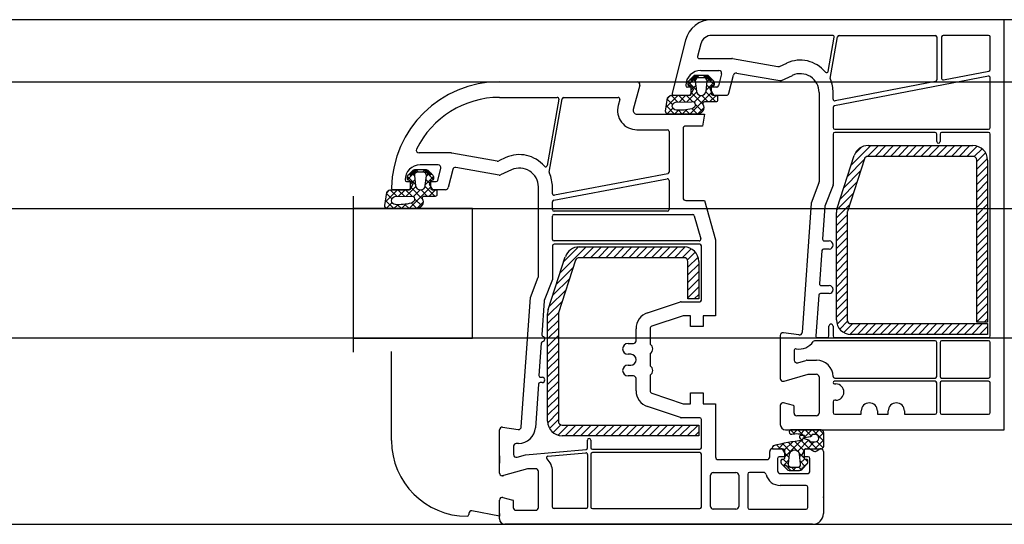
# Model space of a CAD drawing. Units: inches. Extents: x 107564 to 182856, y 27912 to 58566.
# Drawn here: x 142134 to 142316, y 57038 to 57132 of the extents above; entities that cross this region are included whole.
import ezdxf
from ezdxf.lldxf.tags import DXFTag

# ---------------------------------------------------------------- set-up
doc = ezdxf.new("R2010")
doc.units = ezdxf.units.IN
doc.header["$MEASUREMENT"] = 0
doc.layers.add('okno', color=193, linetype='Continuous', lineweight=25)
tags = doc.linetypes.add('STRICHPUNKT', pattern=[1, 0.5, -0.25, 0, -0.25]).pattern_tags.tags
tags[10:11] = [DXFTag(74, 4), DXFTag(75, 0), DXFTag(340, '0'), DXFTag(46, 1.0), DXFTag(50, 0.0), DXFTag(44, 0.0), DXFTag(45, 0.0)]
tags[8:9] = [DXFTag(74, 4), DXFTag(75, 0), DXFTag(340, '0'), DXFTag(46, 1.0), DXFTag(50, 0.0), DXFTag(44, 0.0), DXFTag(45, 0.0)]
tags[6:7] = [DXFTag(74, 4), DXFTag(75, 0), DXFTag(340, '0'), DXFTag(46, 1.0), DXFTag(50, 0.0), DXFTag(44, 0.0), DXFTag(45, 0.0)]
tags[4:5] = [DXFTag(74, 4), DXFTag(75, 0), DXFTag(340, '0'), DXFTag(46, 1.0), DXFTag(50, 0.0), DXFTag(44, 0.0), DXFTag(45, 0.0)]

msp = doc.modelspace()

# ---------------------------------------------------------------- hatches: boundary and pattern name
at = {"layer": 'okno'}
h = msp.add_hatch(dxfattribs=at)
h.set_pattern_fill('ANSI37', color=256, style=0)
h.set_pattern_definition([(225, (127228.7956, 75568.4467), (-0.70710678, 0.70710678), []), (135, (127228.7956, 75568.4467), (0.70710678, 0.70710678), [])])
h.paths.add_polyline_path([(142255.89, 57114.37), (142253.66, 57114.37, -0.454211), (142253.16, 57114.94), (142253.5, 57117.36, -0.324332), (142254.48, 57117.87), (142256.06, 57117.87), (142257.58, 57117.87, 0.310928), (142257.89, 57118.2), (142257.89, 57119.32, 0.414214), (142257.59, 57119.62), (142257.54, 57119.62, -0.414214), (142257.34, 57119.82), (142257.34, 57120.33, -0.204536), (142257.43, 57120.55), (142257.7, 57120.8), (142257.98, 57120.52), (142259.13, 57121.62), (142260.36, 57121.62), (142261.5, 57120.52), (142261.78, 57120.8), (142262.05, 57120.55, -0.204536), (142262.14, 57120.33), (142262.14, 57119.82, -0.414214), (142261.94, 57119.62), (142261.89, 57119.62, 0.414214), (142261.59, 57119.32), (142261.59, 57118.2, 0.346038), (142261.89, 57117.87), (142261.97, 57117.87), (142262.5, 57117.87), (142262.71, 57117.87, -0.310417), (142262.79, 57117.8), (142262.79, 57116.92, -0.414214), (142262.49, 57116.62), (142260.38, 57116.62, 0.413766), (142260.05, 57116.24, -0.612333), (142258.88, 57114.37)])
h.paths.add_polyline_path([(142258.02, 57115.37, 0.394718), (142258.65, 57116.19, 0.502606), (142257.98, 57116.68), (142254.97, 57116.6, 0.863413), (142255.1, 57115.11, 0.078161)])
h.paths.add_polyline_path([(142259.74, 57117.82, 0.382447), (142260.64, 57118.62), (142260.84, 57120.45, 0.44671), (142260.24, 57121.12), (142259.74, 57121.12), (142259.24, 57121.12, 0.44671), (142258.64, 57120.45), (142258.85, 57118.62, 0.382447)])
h = msp.add_hatch(dxfattribs=at)
h.set_pattern_fill('ANSI37', color=256, style=0)
h.set_pattern_definition([(225, (126846.226189, 73869.6454318), (-0.00224506403027, 0.00224506403027), []), (135, (126846.226189, 73869.6454318), (0.00224506403027, 0.00224506403027), [])])
edge = h.paths.add_edge_path()
edge.add_arc((142258.79, 57121.02), 0.6, 130.6013, 180, ccw=False)
h.paths.add_polyline_path([(142258.33, 57121.41), (142257.7, 57120.8), (142257.98, 57120.52), (142259.13, 57121.62), (142258.79, 57121.62)])
edge = h.paths.add_edge_path()
edge.add_arc((142260.7, 57121.02), 0.6, 0, 49.3987, ccw=False)
h.paths.add_polyline_path([(142260.7, 57121.62), (142260.36, 57121.62), (142261.5, 57120.52), (142261.78, 57120.8), (142261.15, 57121.41)])
h = msp.add_hatch(dxfattribs=at)
h.set_pattern_fill('ANSI37', color=256, style=0)
h.set_pattern_definition([(225, (127176.7956, 75550.9467), (-0.70710678, 0.70710678), []), (135, (127176.7956, 75550.9467), (0.70710678, 0.70710678), [])])
h.paths.add_polyline_path([(142203.89, 57096.87), (142201.66, 57096.87, -0.454211), (142201.16, 57097.44), (142201.5, 57099.86, -0.324332), (142202.48, 57100.37), (142204.06, 57100.37), (142205.58, 57100.37, 0.310928), (142205.89, 57100.7), (142205.89, 57101.82, 0.414214), (142205.59, 57102.12), (142205.54, 57102.12, -0.414214), (142205.34, 57102.32), (142205.34, 57102.83, -0.204536), (142205.43, 57103.05), (142205.7, 57103.3), (142205.98, 57103.02), (142207.13, 57104.12), (142208.36, 57104.12), (142209.5, 57103.02), (142209.78, 57103.3), (142210.05, 57103.05, -0.204536), (142210.14, 57102.83), (142210.14, 57102.32, -0.414214), (142209.94, 57102.12), (142209.89, 57102.12, 0.414214), (142209.59, 57101.82), (142209.59, 57100.7, 0.346038), (142209.89, 57100.37), (142209.97, 57100.37), (142210.5, 57100.37), (142210.71, 57100.37, -0.310417), (142210.79, 57100.3), (142210.79, 57099.42, -0.414214), (142210.49, 57099.12), (142208.38, 57099.12, 0.413766), (142208.05, 57098.74, -0.612333), (142206.88, 57096.87)])
h.paths.add_polyline_path([(142206.02, 57097.87, 0.394718), (142206.65, 57098.69, 0.502606), (142205.98, 57099.18), (142202.97, 57099.1, 0.863413), (142203.1, 57097.61, 0.078161)])
h.paths.add_polyline_path([(142207.74, 57100.32, 0.382447), (142208.64, 57101.12), (142208.84, 57102.95, 0.44671), (142208.24, 57103.62), (142207.74, 57103.62), (142207.24, 57103.62, 0.44671), (142206.64, 57102.95), (142206.85, 57101.12, 0.382447)])
h = msp.add_hatch(dxfattribs=at)
h.set_pattern_fill('ANSI37', color=256, style=0)
h.set_pattern_definition([(225, (126794.226189, 73852.1454318), (-0.00224506403027, 0.00224506403027), []), (135, (126794.226189, 73852.1454318), (0.00224506403027, 0.00224506403027), [])])
edge = h.paths.add_edge_path()
edge.add_arc((142206.79, 57103.52), 0.6, 130.6013, 180, ccw=False)
h.paths.add_polyline_path([(142206.33, 57103.91), (142205.7, 57103.3), (142205.98, 57103.02), (142207.13, 57104.12), (142206.79, 57104.12)])
edge = h.paths.add_edge_path()
edge.add_arc((142208.7, 57103.52), 0.6, 0, 49.3987, ccw=False)
h.paths.add_polyline_path([(142208.7, 57104.12), (142208.36, 57104.12), (142209.5, 57103.02), (142209.78, 57103.3), (142209.15, 57103.91)])
h = msp.add_hatch(dxfattribs=at)
h.set_pattern_fill('ANSI37', color=256, style=0)
h.set_pattern_definition([(225, (126839.8584, 73844.7314), (-0.67351921, 0.67351921), []), (135, (126839.8584, 73844.7314), (0.67351921, 0.67351921), [])])
h.paths.add_polyline_path([(142278.53, 57053.87, 0.267513), (142278.29, 57054.17, -0.778357), (142278.1, 57054.85), (142278.87, 57054.85, 0.163368), (142276.53, 57055.07, -1.238401), (142276.54, 57055.87), (142281.95, 57055.87, -0.380227), (142282.45, 57055.35), (142282.45, 57052.87, -0.414005), (142281.95, 57052.37), (142280.02, 57052.37), (142279.12, 57052.37, 0.414214), (142278.87, 57052.12), (142278.87, 57050.67, 0.414214), (142279.17, 57050.37), (142279.32, 57050.37, -0.414214), (142279.52, 57050.17), (142279.52, 57049.84, -0.179033), (142279.44, 57049.65), (142278.38, 57048.53, -0.192111), (142277.97, 57048.37), (142277.02, 57048.37), (142276.34, 57048.37), (142275.34, 57049.38), (142275.1, 57049.11), (142274.59, 57049.65, -0.179033), (142274.52, 57049.84), (142274.52, 57050.17, -0.414214), (142274.72, 57050.37), (142274.87, 57050.37, 0.414214), (142275.17, 57050.67), (142275.17, 57052.12, 0.416925), (142274.91, 57052.37), (142273.23, 57052.37, -0.870952), (142273.06, 57052.89, -0.052652)])
h.paths.add_polyline_path([(142279.6, 57054.03, -0.555828), (142279.81, 57053.65), (142280.88, 57053.63, 0.802657), (142281.03, 57055.03, 0.18131), (142280.82, 57055.04), (142280.35, 57055.04, 0.263891), (142280.26, 57054.91, -0.168605), (142280.02, 57054.55), (142278.56, 57054.35)])
h.paths.add_polyline_path([(142277.02, 57052.17, 0.382447), (142276.12, 57051.37), (142275.92, 57049.53, 0.44671), (142276.52, 57048.87), (142277.02, 57048.87), (142277.52, 57048.87, 0.44671), (142278.11, 57049.53), (142277.91, 57051.37, 0.382447)])
at = {"layer": 'okno', "extrusion": (0, 0, -1)}
h = msp.add_hatch(color=256, dxfattribs=at)
h.paths.add_polyline_path([(-142278.43, 57048.58, 0.218944), (-142277.97, 57048.37), (-142277.63, 57048.37), (-142278.62, 57049.42), (-142278.94, 57049.11)])
h.paths.add_polyline_path([(-142276.06, 57048.37, 0.218944), (-142275.6, 57048.58), (-142275.1, 57049.11), (-142275.34, 57049.38), (-142276.34, 57048.37)])

# ---------------------------------------------------------------- linework, layer by layer
at = {"layer": 'okno'}
for p, q in [((142762.36, 57131.87), (140860.05, 57131.87)), ((142283.66, 57121), (142285.02, 57128.72)), ((142285.31, 57128.97), (142303.09, 57128.97)), ((142303.39, 57128.67), (142303.39, 57120.71)), ((142304.29, 57128.67), (142304.29, 57121)), ((142312.99, 57128.97), (142304.59, 57128.97)), ((142313.29, 57122.62), (142313.29, 57128.67)), ((142304.65, 57120.71), (142313.05, 57122.32)), ((140899.36, 57120.37), (142762.36, 57120.37)), ((142303.15, 57120.42), (142284.55, 57116.84)), ((142284.19, 57117.13), (142284.19, 57118.37)), ((142256.5, 57114.37), (142253.66, 57114.37)), ((142291.14, 57108.55), (142287.51, 57104.92)), ((142289.44, 57108.27), (142288.24, 57107.06)), ((142292.56, 57108.55), (142290.55, 57106.55)), ((142290.65, 57108.55), (142310.09, 57108.55)), ((142293.97, 57108.55), (142291.97, 57106.55)), ((142295.39, 57108.55), (142293.39, 57106.55)), ((142296.8, 57108.55), (142294.8, 57106.55)), ((142298.22, 57108.55), (142296.22, 57106.55)), ((142299.63, 57108.55), (142297.63, 57106.55)), ((142301.04, 57108.55), (142299.04, 57106.55)), ((142302.46, 57108.55), (142300.46, 57106.55)), ((142303.87, 57108.55), (142301.87, 57106.55)), ((142305.29, 57108.55), (142303.29, 57106.55)), ((142306.7, 57108.55), (142304.7, 57106.55)), ((142308.11, 57108.55), (142306.11, 57106.55)), ((142309.53, 57108.55), (142307.53, 57106.55)), ((142310.84, 57108.45), (142308.94, 57106.55)), ((142311.77, 57107.97), (142310.32, 57106.52)), ((142284.93, 57096.97), (142288.08, 57106.69)), ((142289.99, 57106.07), (142286.83, 57096.35)), ((142289.94, 57105.94), (142286.83, 57102.82)), ((142310.09, 57106.55), (142290.65, 57106.55)), ((142312.43, 57107.21), (142310.79, 57105.58)), ((142312.78, 57106.15), (142310.79, 57104.16)), ((142310.79, 57075.84), (142310.79, 57105.85)), ((142312.79, 57104.75), (142310.79, 57102.75)), ((142312.79, 57105.85), (142312.79, 57075.84)), ((142289.26, 57103.84), (142286.15, 57100.73)), ((142312.79, 57103.33), (142310.79, 57101.33)), ((142288.58, 57101.75), (142285.47, 57098.64)), ((142312.79, 57101.92), (142310.79, 57099.92)), ((142312.79, 57100.5), (142310.79, 57098.5)), ((142287.9, 57099.66), (142284.83, 57096.58)), ((142312.79, 57099.09), (142310.79, 57097.09)), ((140926.47, 57096.87), (142762.36, 57096.87)), ((142217.39, 57096.87), (142195.3, 57096.87)), ((142204.5, 57096.87), (142201.66, 57096.87)), ((142217.39, 57072.87), (142217.39, 57096.87)), ((142287.22, 57097.56), (142284.79, 57095.13)), ((142312.79, 57097.68), (142310.79, 57095.68)), ((142284.79, 57076.25), (142284.79, 57096.13)), ((142286.79, 57095.72), (142284.79, 57093.72)), ((142286.79, 57096.13), (142286.79, 57076.25)), ((142312.79, 57096.26), (142310.79, 57094.26)), ((142286.79, 57094.3), (142284.79, 57092.3)), ((142312.79, 57094.85), (142310.79, 57092.85)), ((142312.79, 57093.43), (142310.79, 57091.43)), ((142286.79, 57092.89), (142284.79, 57090.89)), ((142286.79, 57091.48), (142284.79, 57089.48)), ((142312.79, 57092.02), (142310.79, 57090.02)), ((142238.42, 57089.77), (142233.64, 57084.99)), ((142237, 57089.77), (142234.32, 57087.08)), ((142237.15, 57089.77), (142256.59, 57089.77)), ((142239.83, 57089.77), (142237.83, 57087.77)), ((142241.25, 57089.77), (142239.25, 57087.77)), ((142242.66, 57089.77), (142240.66, 57087.77)), ((142244.08, 57089.77), (142242.08, 57087.77)), ((142245.49, 57089.77), (142243.49, 57087.77)), ((142246.9, 57089.77), (142244.9, 57087.77)), ((142248.32, 57089.77), (142246.32, 57087.77)), ((142249.73, 57089.77), (142247.73, 57087.77)), ((142251.15, 57089.77), (142249.15, 57087.77)), ((142252.56, 57089.77), (142250.56, 57087.77)), ((142253.98, 57089.77), (142251.98, 57087.77)), ((142255.39, 57089.77), (142253.39, 57087.77)), ((142256.8, 57089.76), (142254.8, 57087.77)), ((142286.79, 57090.06), (142284.79, 57088.06)), ((142312.79, 57090.61), (142310.79, 57088.61)), ((142231.43, 57078.18), (142234.58, 57087.9)), ((142256.59, 57087.77), (142237.15, 57087.77)), ((142257.89, 57089.44), (142256.22, 57087.77)), ((142258.66, 57088.8), (142257.23, 57087.37)), ((142259.17, 57087.89), (142257.29, 57086.02)), ((142286.79, 57088.65), (142284.79, 57086.65)), ((142312.79, 57089.19), (142310.79, 57087.19)), ((142312.79, 57087.78), (142310.79, 57085.78)), ((142236.07, 57086.01), (142232.96, 57082.89)), ((142236.49, 57087.29), (142233.33, 57077.56)), ((142257.29, 57080.12), (142257.29, 57087.07)), ((142259.29, 57086.6), (142257.29, 57084.6)), ((142259.29, 57087.07), (142259.29, 57080.12)), ((142286.79, 57087.23), (142284.79, 57085.23)), ((142312.79, 57086.36), (142310.79, 57084.36)), ((142259.29, 57085.19), (142257.29, 57083.19)), ((142286.79, 57085.82), (142284.79, 57083.82)), ((142286.79, 57084.4), (142284.79, 57082.4)), ((142312.79, 57084.95), (142310.79, 57082.95)), ((142235.39, 57083.91), (142232.28, 57080.8)), ((142259.29, 57083.77), (142257.29, 57081.77)), ((142259.29, 57082.36), (142257.29, 57080.36)), ((142286.79, 57082.99), (142284.79, 57080.99)), ((142312.79, 57083.53), (142310.79, 57081.53)), ((142234.71, 57081.82), (142231.59, 57078.7)), ((142259.29, 57080.95), (142258.47, 57080.12)), ((142286.79, 57081.58), (142284.79, 57079.58)), ((142312.79, 57082.12), (142310.79, 57080.12)), ((142312.79, 57080.71), (142310.79, 57078.71)), ((142234.03, 57079.72), (142231.29, 57076.99)), ((142259.29, 57080.12), (142257.29, 57080.12)), ((142286.79, 57080.16), (142284.79, 57078.16)), ((142286.79, 57078.75), (142284.79, 57076.75)), ((142312.79, 57079.29), (142310.79, 57077.29)), ((142233.35, 57077.63), (142231.29, 57075.57)), ((142231.29, 57057.47), (142231.29, 57077.35)), ((142233.29, 57077.35), (142233.29, 57057.47)), ((142286.79, 57077.33), (142284.91, 57075.45)), ((142312.79, 57077.88), (142310.79, 57075.88)), ((142233.29, 57076.16), (142231.29, 57074.16)), ((142286.85, 57075.98), (142285.41, 57074.54)), ((142287.84, 57075.55), (142286.18, 57073.89)), ((142289.26, 57075.55), (142287.27, 57073.56)), ((142287.49, 57075.55), (142312.79, 57075.55)), ((142290.67, 57075.55), (142288.67, 57073.55)), ((142292.09, 57075.55), (142290.09, 57073.55)), ((142293.5, 57075.55), (142291.5, 57073.55)), ((142294.91, 57075.55), (142292.91, 57073.55)), ((142296.33, 57075.55), (142294.33, 57073.55)), ((142297.74, 57075.55), (142295.74, 57073.55)), ((142299.16, 57075.55), (142297.16, 57073.55)), ((142300.57, 57075.55), (142298.57, 57073.55)), ((142301.98, 57075.55), (142299.98, 57073.55)), ((142303.4, 57075.55), (142301.4, 57073.55)), ((142304.81, 57075.55), (142302.81, 57073.55)), ((142306.23, 57075.55), (142304.23, 57073.55)), ((142307.64, 57075.55), (142305.64, 57073.55)), ((142309.06, 57075.55), (142307.06, 57073.55)), ((142310.47, 57075.55), (142308.47, 57073.55)), ((142311.88, 57075.55), (142309.88, 57073.55)), ((142312.79, 57075.84), (142310.79, 57075.84)), ((142312.79, 57075.05), (142311.3, 57073.55)), ((142312.79, 57076.46), (142312.17, 57075.84)), ((142312.79, 57075.55), (142312.79, 57073.55)), ((142233.29, 57074.74), (142231.29, 57072.74)), ((142233.29, 57073.33), (142231.29, 57071.33)), ((142312.79, 57073.55), (142287.49, 57073.55)), ((142312.79, 57073.63), (142312.71, 57073.55)), ((142762.36, 57072.87), (140926.47, 57072.87)), ((142195.3, 57072.87), (142217.39, 57072.87)), ((142233.29, 57071.92), (142231.29, 57069.92)), ((142202.39, 57053.87), (142202.39, 57070.37)), ((142233.29, 57070.5), (142231.29, 57068.5)), ((142233.29, 57069.09), (142231.29, 57067.09)), ((142233.29, 57067.67), (142231.29, 57065.67)), ((142233.29, 57066.26), (142231.29, 57064.26)), ((142233.29, 57064.85), (142231.29, 57062.85)), ((142303.09, 57064.87), (142284.44, 57064.87)), ((142284.44, 57064.37), (142284.69, 57064.37)), ((142303.39, 57059.07), (142303.39, 57064.57)), ((142303.99, 57064.57), (142303.99, 57059.07)), ((142312.99, 57064.87), (142304.29, 57064.87)), ((142313.29, 57059.07), (142313.29, 57064.57)), ((142233.29, 57063.43), (142231.29, 57061.43)), ((142233.29, 57062.02), (142231.29, 57060.02)), ((142233.29, 57060.6), (142231.29, 57058.6)), ((142284.19, 57061.07), (142284.19, 57059.07)), ((142284.69, 57061.37), (142284.49, 57061.37)), ((142233.29, 57059.19), (142231.31, 57057.2)), ((142284.49, 57058.77), (142289.39, 57058.77)), ((142289.39, 57058.77), (142289.39, 57059.37)), ((142292.39, 57059.37), (142292.39, 57058.77)), ((142292.39, 57058.77), (142294.39, 57058.77)), ((142294.39, 57058.77), (142294.39, 57059.37)), ((142297.39, 57059.37), (142297.39, 57058.77)), ((142297.39, 57058.77), (142303.09, 57058.77)), ((142304.29, 57058.77), (142312.99, 57058.77)), ((142233.29, 57057.77), (142231.65, 57056.13)), ((142233.75, 57056.81), (142232.3, 57055.37)), ((142235.12, 57056.77), (142233.23, 57054.88)), ((142233.99, 57056.77), (142259.29, 57056.77)), ((142236.53, 57056.77), (142234.53, 57054.77)), ((142237.95, 57056.77), (142235.95, 57054.77)), ((142239.36, 57056.77), (142237.36, 57054.77)), ((142240.77, 57056.77), (142238.77, 57054.77)), ((142242.19, 57056.77), (142240.19, 57054.77)), ((142243.6, 57056.77), (142241.6, 57054.77)), ((142245.02, 57056.77), (142243.02, 57054.77)), ((142246.43, 57056.77), (142244.43, 57054.77)), ((142247.85, 57056.77), (142245.85, 57054.77)), ((142249.26, 57056.77), (142247.26, 57054.77)), ((142250.67, 57056.77), (142248.67, 57054.77)), ((142252.09, 57056.77), (142250.09, 57054.77)), ((142253.5, 57056.77), (142251.5, 57054.77)), ((142254.92, 57056.77), (142252.92, 57054.77)), ((142256.33, 57056.77), (142254.33, 57054.77)), ((142257.75, 57056.77), (142255.75, 57054.77)), ((142259.16, 57056.77), (142257.16, 57054.77)), ((142259.29, 57056.77), (142259.29, 57054.77)), ((142259.29, 57055.49), (142258.57, 57054.77)), ((142259.29, 57054.77), (142233.99, 57054.77)), ((142222.39, 57051.07), (142222.39, 57049.67)), ((142275.1, 57049.11), (142275.34, 57049.38)), ((142275.34, 57049.38), (142276.34, 57048.37)), ((142216.69, 57040.37), (142216.69, 57040.17)), ((142222.39, 57039.87), (142217.29, 57040.86)), ((142222.39, 57040.37), (142222.39, 57039.87)), ((140898.36, 57038.37), (142762.36, 57038.37))]:
    msp.add_line(p, q, dxfattribs=at)
at = {"layer": 'okno', "ltscale": 10}
for p, q in [((142315.89, 57131.87), (142261.71, 57131.87)), ((142315.89, 57055.87), (142315.89, 57131.87)), ((142256.85, 57128.08), (142254.4, 57118.24)), ((142284.09, 57128.97), (142261.71, 57128.97)), ((142283.27, 57122.3), (142284.39, 57128.62)), ((142259.67, 57127.38), (142259.09, 57125.04)), ((142259.38, 57124.67), (142265.45, 57124.67)), ((142265.54, 57124.66), (142273.97, 57123.18)), ((142259.69, 57122.47), (142263.03, 57122.47)), ((142274.27, 57123.21), (142275.58, 57123.82)), ((142263.51, 57121.85), (142262.95, 57119.6)), ((142264.88, 57118.25), (142265.72, 57121.62)), ((142266.29, 57121.99), (142274.31, 57120.58)), ((142274.6, 57120.62), (142276.63, 57121.55)), ((142312.94, 57121.38), (142284.44, 57115.9)), ((142313.29, 57111.87), (142313.29, 57121.09)), ((142222.39, 57120.37), (142247.89, 57120.37)), ((142248.38, 57119.74), (142247.17, 57115.25)), ((142258.09, 57119.37), (142257.19, 57119.37)), ((142257.75, 57117.87), (142258.35, 57118.92)), ((142261.43, 57118.92), (142262.04, 57117.87)), ((142262.66, 57119.37), (142261.69, 57119.37)), ((142222.39, 57117.47), (142233.09, 57117.47)), ((142233.39, 57117.12), (142231.23, 57104.85)), ((142231.61, 57103.59), (142234.02, 57117.22)), ((142234.31, 57117.47), (142244.37, 57117.47)), ((142244.66, 57117.09), (142244.37, 57116)), ((142254.69, 57117.87), (142257.75, 57117.87)), ((142262.04, 57117.87), (142264.4, 57117.87)), ((142281.59, 57118.37), (142281.59, 57101.84)), ((142284.19, 57115.61), (142284.19, 57111.87)), ((142247.85, 57114.37), (142260.39, 57114.37)), ((142260.39, 57114.37), (142260.01, 57112.17)), ((142247.85, 57111.47), (142253.49, 57111.47)), ((142256.39, 57111.67), (142256.39, 57098.87)), ((142260.01, 57112.17), (142256.89, 57112.17)), ((142284.49, 57111.57), (142312.99, 57111.57)), ((142253.79, 57111.17), (142253.79, 57103.62)), ((142284.19, 57110.67), (142284.19, 57101.32)), ((142303.09, 57110.97), (142284.49, 57110.97)), ((142303.39, 57109.27), (142303.39, 57110.67)), ((142303.99, 57110.67), (142303.99, 57109.27)), ((142312.99, 57110.97), (142304.29, 57110.97)), ((142313.29, 57073.27), (142313.29, 57110.67)), ((142303.69, 57108.97), (142303.69, 57108.97)), ((142213.45, 57107.17), (142207.48, 57107.17)), ((142221.97, 57105.68), (142213.54, 57107.16)), ((142223.58, 57106.32), (142222.27, 57105.71)), ((142211.03, 57104.97), (142207.69, 57104.97)), ((142210.95, 57102.1), (142211.51, 57104.35)), ((142213.72, 57104.12), (142212.88, 57100.75)), ((142222.31, 57103.08), (142214.29, 57104.49)), ((142224.63, 57104.05), (142222.6, 57103.12)), ((142232.44, 57098.4), (142253.44, 57102.39)), ((142253.55, 57103.32), (142232.55, 57099.34)), ((142205.19, 57101.87), (142206.09, 57101.87)), ((142206.35, 57101.42), (142205.75, 57100.37)), ((142210.04, 57100.37), (142209.43, 57101.42)), ((142209.69, 57101.87), (142210.66, 57101.87)), ((142229.59, 57084.34), (142229.59, 57100.87)), ((142232.19, 57099.63), (142232.19, 57100.87)), ((142253.79, 57102.09), (142253.79, 57096.67)), ((142281.56, 57101.66), (142280.11, 57097.87)), ((142284.17, 57101.21), (142282.67, 57097.3)), ((142205.75, 57100.37), (142202.69, 57100.37)), ((142212.4, 57100.37), (142210.04, 57100.37)), ((142232.19, 57096.67), (142232.19, 57098.11)), ((142256.89, 57098.37), (142260.39, 57098.37)), ((142260.39, 57098.37), (142262.39, 57091.07)), ((142280.11, 57097.87), (142278.43, 57073.92)), ((142282.67, 57097.3), (142282.24, 57091.19)), ((142232.19, 57091.17), (142232.19, 57095.47)), ((142253.49, 57096.37), (142232.49, 57096.37)), ((142232.49, 57095.77), (142258.18, 57095.77)), ((142258.47, 57095.55), (142259.65, 57091.25)), ((142232.19, 57089.97), (142232.19, 57083.76)), ((142259.36, 57090.87), (142232.49, 57090.87)), ((142259.49, 57090.27), (142232.49, 57090.27)), ((142259.79, 57079.92), (142259.79, 57089.97)), ((142262.39, 57091.07), (142262.39, 57077.02)), ((142282.54, 57090.87), (142283.44, 57090.87)), ((142282.1, 57089.09), (142281.67, 57082.94)), ((142283.44, 57089.37), (142282.4, 57089.37)), ((142228.11, 57080.37), (142229.56, 57084.16)), ((142232.19, 57083.76), (142230.69, 57079.84)), ((142281.97, 57082.62), (142283.44, 57082.62)), ((142226.43, 57056.42), (142228.11, 57080.37)), ((142281.52, 57080.84), (142280.99, 57073.29)), ((142283.44, 57081.12), (142281.82, 57081.12)), ((142230.67, 57079.76), (142230.23, 57073.5)), ((142249.81, 57077.56), (142255.89, 57079.59)), ((142256.05, 57079.62), (142259.49, 57079.62)), ((142256.39, 57077.02), (142250.63, 57075.09)), ((142257.79, 57077.02), (142256.39, 57077.02)), ((142257.79, 57075.02), (142257.79, 57077.02)), ((142262.39, 57077.02), (142260.09, 57077.02)), ((142260.09, 57077.02), (142260.09, 57075.02)), ((142260.09, 57075.02), (142257.79, 57075.02)), ((142283.39, 57073.27), (142283.39, 57075.07)), ((142284.19, 57075.07), (142284.19, 57073.27)), ((142247.69, 57072.37), (142247.69, 57074.62)), ((142250.29, 57074.62), (142250.29, 57071.74)), ((142274.39, 57073.37), (142274.39, 57065.37)), ((142277.86, 57073.46), (142274.97, 57073.86)), ((142230.12, 57071.95), (142229.7, 57065.94)), ((142246.19, 57071.87), (142247.19, 57071.87)), ((142303.09, 57072.37), (142280.76, 57072.37)), ((142281.29, 57072.97), (142283.09, 57072.97)), ((142284.49, 57072.97), (142312.99, 57072.97)), ((142303.39, 57065.77), (142303.39, 57072.07)), ((142303.99, 57072.07), (142303.99, 57065.77)), ((142312.99, 57072.37), (142304.29, 57072.37)), ((142313.29, 57065.77), (142313.29, 57072.07)), ((142246.69, 57069.87), (142246.19, 57069.87)), ((142250.29, 57070), (142250.29, 57067.74)), ((142276.99, 57070.61), (142276.99, 57068.79)), ((142246.19, 57067.87), (142246.69, 57067.87)), ((142277.63, 57068.31), (142279.16, 57068.75)), ((142279.3, 57068.77), (142281.09, 57068.77)), ((142247.19, 57065.87), (142246.19, 57065.87)), ((142250.29, 57066), (142250.29, 57063.12)), ((142275.13, 57064.89), (142279.59, 57066.17)), ((142279.59, 57066.17), (142281.09, 57066.17)), ((142229.59, 57064.34), (142229.03, 57056.26)), ((142230.29, 57064.62), (142229.89, 57064.62)), ((142230, 57065.62), (142230.29, 57065.62)), ((142247.69, 57063.12), (142247.69, 57065.37)), ((142274.89, 57064.87), (142274.99, 57064.87)), ((142281.59, 57065.67), (142281.59, 57058.97)), ((142284.49, 57065.47), (142303.09, 57065.47)), ((142304.29, 57065.47), (142312.99, 57065.47)), ((142250.63, 57062.65), (142256.39, 57060.72)), ((142257.79, 57060.72), (142257.79, 57062.72)), ((142257.79, 57062.72), (142260.09, 57062.72)), ((142260.09, 57062.72), (142260.09, 57060.72)), ((142256.39, 57060.72), (142257.79, 57060.72)), ((142260.09, 57060.72), (142262.39, 57060.72)), ((142262.39, 57060.72), (142262.39, 57050.87)), ((142274.39, 57060.37), (142274.39, 57056.87)), ((142276.87, 57060.36), (142275.02, 57060.85)), ((142255.92, 57058.14), (142249.81, 57060.18)), ((142276.94, 57058.97), (142276.94, 57060.26)), ((142259.49, 57058.12), (142256.02, 57058.12)), ((142259.79, 57052.57), (142259.79, 57057.82)), ((142281.09, 57058.47), (142277.44, 57058.47)), ((142222.39, 57047.87), (142222.39, 57055.87)), ((142222.97, 57056.36), (142225.86, 57055.96)), ((142275.39, 57055.87), (142315.89, 57055.87)), ((142225.93, 57053.35), (142225.49, 57053.35)), ((142238.69, 57052.53), (142238.69, 57053.97)), ((142239.29, 57053.97), (142239.29, 57052.57)), ((142224.99, 57052.85), (142224.99, 57051.29)), ((142225.63, 57050.81), (142227.19, 57051.26)), ((142227.19, 57051.26), (142238.42, 57052.23)), ((142231.37, 57051.02), (142238.37, 57051.62)), ((142238.69, 57051.32), (142238.69, 57041.57)), ((142239.29, 57051.37), (142239.29, 57041.57)), ((142239.59, 57052.27), (142259.49, 57052.27)), ((142259.49, 57051.67), (142239.59, 57051.67)), ((142259.79, 57041.57), (142259.79, 57051.37)), ((142272.44, 57050.87), (142272.44, 57051.87)), ((142272.94, 57052.37), (142274.57, 57052.37)), ((142274.83, 57052.22), (142275.35, 57051.32)), ((142278.43, 57051.32), (142278.95, 57052.22)), ((142279.21, 57052.37), (142279.76, 57052.37)), ((142280.01, 57052.3), (142280.64, 57051.94)), ((142281.19, 57051.97), (142281.59, 57052.27)), ((142282.39, 57051.87), (142282.39, 57040.37)), ((142262.89, 57050.37), (142271.94, 57050.37)), ((142273.89, 57050.57), (142273.89, 57048.27)), ((142275.09, 57050.87), (142274.19, 57050.87)), ((142279.59, 57050.87), (142278.69, 57050.87)), ((142279.89, 57048.27), (142279.89, 57050.57)), ((142227.59, 57048.67), (142223.13, 57047.39)), ((142229.09, 57048.67), (142227.59, 57048.67)), ((142229.59, 57041.47), (142229.59, 57048.17)), ((142232.19, 57041.57), (142232.19, 57048.22)), ((142261.99, 57047.97), (142266.19, 57047.97)), ((142268.39, 57047.67), (142268.39, 57041.47)), ((142271.3, 57047.97), (142268.69, 57047.97)), ((142274.39, 57047.77), (142279.39, 57047.77)), ((142222.99, 57047.37), (142222.89, 57047.37)), ((142261.49, 57041.67), (142261.49, 57047.47)), ((142266.69, 57047.47), (142266.69, 57041.67)), ((142279.19, 57045.57), (142274.39, 57045.57)), ((142279.49, 57041.47), (142279.49, 57045.27)), ((142222.39, 57039.37), (142222.39, 57042.87)), ((142223.02, 57043.35), (142224.87, 57042.86)), ((142224.94, 57042.76), (142224.94, 57041.47)), ((142225.44, 57040.97), (142229.09, 57040.97)), ((142238.39, 57041.27), (142232.49, 57041.27)), ((142239.59, 57041.27), (142259.49, 57041.27)), ((142266.19, 57041.17), (142261.99, 57041.17)), ((142268.69, 57041.17), (142279.19, 57041.17)), ((142280.39, 57038.37), (142223.39, 57038.37))]:
    msp.add_line(p, q, dxfattribs=at)
at = {"layer": 'okno', "linetype": 'STRICHPUNKT', "ltscale": 10}
msp.add_line((142195.29, 57099.19), (142195.29, 57070.29), dxfattribs=at)
at = {"layer": 'okno', "flags": 128}
for points in [[(142253.16, 57114.94), (142253.5, 57117.36, -0.324332), (142254.48, 57117.87), (142256.06, 57117.87), (142257.58, 57117.87, 0.310928), (142257.89, 57118.2), (142257.89, 57119.32, 0.414214), (142257.59, 57119.62), (142257.54, 57119.62, -0.414214), (142257.34, 57119.82), (142257.34, 57120.33, -0.204536), (142257.43, 57120.55), (142257.7, 57120.8), (142258.33, 57121.41, -0.218944), (142258.79, 57121.62), (142259.13, 57121.62), (142260.36, 57121.62), (142260.7, 57121.62, -0.218944), (142261.15, 57121.41), (142262.05, 57120.55, -0.204536), (142262.14, 57120.33), (142262.14, 57119.82, -0.414214), (142261.94, 57119.62), (142261.89, 57119.62, 0.414214), (142261.59, 57119.32), (142261.59, 57118.2, 0.346038), (142261.89, 57117.87), (142261.97, 57117.87), (142262.5, 57117.87), (142262.69, 57117.87, -0.366006), (142262.79, 57117.8), (142262.79, 57116.92, -0.414214), (142262.49, 57116.62), (142260.38, 57116.62, 0.413766), (142260.05, 57116.24, -0.612333), (142258.88, 57114.37), (142255.89, 57114.37), (142253.66, 57114.37, -0.454211), (142253.16, 57114.94)], [(142255.1, 57115.11, -0.863413), (142254.97, 57116.6), (142257.98, 57116.68, -0.502606), (142258.65, 57116.19, -0.394718), (142258.02, 57115.37, -0.078607), (142255.09, 57115.11)], [(142201.16, 57097.44), (142201.5, 57099.86, -0.324332), (142202.48, 57100.37), (142204.06, 57100.37), (142205.58, 57100.37, 0.310928), (142205.89, 57100.7), (142205.89, 57101.82, 0.414214), (142205.59, 57102.12), (142205.54, 57102.12, -0.414214), (142205.34, 57102.32), (142205.34, 57102.83, -0.204536), (142205.43, 57103.05), (142205.7, 57103.3), (142206.33, 57103.91, -0.218944), (142206.79, 57104.12), (142207.13, 57104.12), (142208.36, 57104.12), (142208.7, 57104.12, -0.218944), (142209.15, 57103.91), (142210.05, 57103.05, -0.204536), (142210.14, 57102.83), (142210.14, 57102.32, -0.414214), (142209.94, 57102.12), (142209.89, 57102.12, 0.414214), (142209.59, 57101.82), (142209.59, 57100.7, 0.346038), (142209.89, 57100.37), (142209.97, 57100.37), (142210.5, 57100.37), (142210.69, 57100.37, -0.366006), (142210.79, 57100.3), (142210.79, 57099.42, -0.414214), (142210.49, 57099.12), (142208.38, 57099.12, 0.413766), (142208.05, 57098.74, -0.612333), (142206.88, 57096.87), (142203.89, 57096.87), (142201.66, 57096.87, -0.454211), (142201.16, 57097.44)], [(142203.1, 57097.61, -0.863413), (142202.97, 57099.1), (142205.98, 57099.18, -0.502606), (142206.65, 57098.69, -0.394718), (142206.02, 57097.87, -0.078607), (142203.09, 57097.61)], [(142278.29, 57054.17, -0.267513), (142278.53, 57053.87, 0.052652), (142273.06, 57052.89, 0.870952), (142273.23, 57052.37), (142274.92, 57052.37, -0.411507), (142275.17, 57052.12), (142275.17, 57050.67, -0.414214), (142274.87, 57050.37), (142274.72, 57050.37, 0.414214), (142274.52, 57050.17), (142274.52, 57049.84, 0.179033), (142274.59, 57049.65), (142275.6, 57048.58, 0.218944), (142276.06, 57048.37), (142277.02, 57048.37), (142277.97, 57048.37, 0.218944), (142278.43, 57048.58), (142279.44, 57049.65, 0.179033), (142279.52, 57049.84), (142279.52, 57050.17, 0.414214), (142279.32, 57050.37), (142279.17, 57050.37, -0.414214), (142278.87, 57050.67), (142278.87, 57052.12, -0.414214), (142279.12, 57052.37), (142280.02, 57052.37), (142281.95, 57052.37, 0.414005), (142282.45, 57052.87), (142282.45, 57055.35, 0.380227), (142281.95, 57055.87), (142276.54, 57055.87, 1.238401), (142276.53, 57055.07, -0.163368), (142278.87, 57054.85), (142278.1, 57054.85, 0.77993), (142278.29, 57054.17)]]:
    msp.add_lwpolyline(points, format="xyb", dxfattribs=at)
for points in [[(142259.13, 57121.62), (142257.98, 57120.52), (142257.7, 57120.8), (142257.98, 57120.52)], [(142207.13, 57104.12), (142205.98, 57103.02), (142205.7, 57103.3), (142205.98, 57103.02)]]:
    msp.add_lwpolyline(points, close=True, dxfattribs=at)
for points in [[(142260.84, 57120.45, 0.44671), (142260.24, 57121.12), (142259.74, 57121.12), (142259.24, 57121.12, 0.44671), (142258.64, 57120.45), (142258.85, 57118.62, 0.382447), (142259.74, 57117.82, 0.382447), (142260.64, 57118.62)], [(142208.84, 57102.95, 0.44671), (142208.24, 57103.62), (142207.74, 57103.62), (142207.24, 57103.62, 0.44671), (142206.64, 57102.95), (142206.85, 57101.12, 0.382447), (142207.74, 57100.32, 0.382447), (142208.64, 57101.12)], [(142281.03, 57055.03, 0.18131), (142280.82, 57055.04), (142280.35, 57055.04, 0.202408), (142280.26, 57054.95, -0.183834), (142280.02, 57054.55), (142278.56, 57054.35), (142279.6, 57054.03, -0.555828), (142279.81, 57053.65), (142280.88, 57053.63, 0.802657)], [(142277.52, 57048.87), (142277.02, 57048.87), (142276.52, 57048.87, -0.44671), (142275.92, 57049.53), (142276.12, 57051.37, -0.382447), (142277.02, 57052.17, -0.382447), (142277.91, 57051.37), (142278.11, 57049.53, -0.44671)]]:
    msp.add_lwpolyline(points, format="xyb", close=True, dxfattribs=at)
for points in [[(142261.78, 57120.8), (142261.5, 57120.52), (142260.36, 57121.62), (142261.5, 57120.52)], [(142209.78, 57103.3), (142209.5, 57103.02), (142208.36, 57104.12), (142209.5, 57103.02)]]:
    msp.add_lwpolyline(points, dxfattribs=at)
at = {"layer": 'okno', "ltscale": 10}
for centre, radius, start, end in [((142261.71, 57126.87), 5, 90, 166), ((142261.71, 57126.87), 2.1, 90, 166), ((142284.09, 57128.67), 0.3, 350, 90), ((142259.38, 57124.97), 0.3, 166, 270), ((142265.45, 57124.17), 0.5, 80, 90), ((142265.45, 57124.17), 0.5, 80, 90), ((142265.46, 57124.17), 0.5, 80, 90), ((142278.09, 57118.37), 6, 39.1553, 114.7687), ((142259.69, 57119.67), 2.8, 90, 180), ((142263.03, 57121.97), 0.5, 346, 90), ((142274.06, 57123.67), 0.5, 260, 294.7687), ((142266.21, 57121.5), 0.5, 80, 166), ((142274.39, 57121.07), 0.5, 260, 294.7236), ((142278.09, 57118.37), 3.5, 0, 114.7236), ((142282.98, 57122.35), 0.3, 219.1553, 350), ((142312.99, 57121.09), 0.3, 360, 100.8928), ((142222.39, 57100.37), 20, 90, 179.0209), ((142247.89, 57119.87), 0.5, 345, 90), ((142257.19, 57119.67), 0.3, 180, 270), ((142258.09, 57119.07), 0.3, 330, 90), ((142261.69, 57119.07), 0.3, 90, 210), ((142262.66, 57119.67), 0.3, 270, 346), ((142222.39, 57100.37), 17.1, 90, 153.9115), ((142233.09, 57117.17), 0.3, 350, 90), ((142234.31, 57117.17), 0.3, 90, 170), ((142244.37, 57117.17), 0.3, 345, 90), ((142254.69, 57118.17), 0.3, 166, 270), ((142264.4, 57118.37), 0.5, 270, 346), ((142247.85, 57115.07), 3.6, 165, 270), ((142247.85, 57115.07), 0.7, 165, 270), ((142284.49, 57115.61), 0.3, 100.8928, 180), ((142253.49, 57111.17), 0.3, 0, 90), ((142256.89, 57111.67), 0.5, 90, 180), ((142284.49, 57111.87), 0.3, 180, 270), ((142312.99, 57111.87), 0.3, 270, 0), ((142284.49, 57110.67), 0.3, 90, 180), ((142303.09, 57110.67), 0.3, 0, 90), ((142304.29, 57110.67), 0.3, 90, 180), ((142312.99, 57110.67), 0.3, 0, 90), ((142207.48, 57107.67), 0.5, 153.9115, 270), ((142303.69, 57109.27), 0.3, 180, 270), ((142303.69, 57109.27), 0.3, 270, 360), ((142213.45, 57106.67), 0.5, 80, 90), ((142226.09, 57100.87), 6, 39.8329, 114.7687), ((142207.69, 57102.17), 2.8, 90, 180), ((142211.03, 57104.47), 0.5, 346, 90), ((142214.21, 57104), 0.5, 80, 166), ((142222.06, 57106.17), 0.5, 260, 294.7687), ((142226.09, 57100.87), 3.5, 0, 114.7236), ((142230.93, 57104.91), 0.3, 219.8329, 350), ((142222.39, 57103.57), 0.5, 260, 294.7236), ((142231.91, 57103.54), 0.3, 170, 204.6702), ((142226.09, 57100.87), 6.1, 0, 24.6702), ((142253.49, 57102.09), 0.3, 0, 100.7477), ((142253.49, 57103.62), 0.3, 280.7477, 360), ((142202.69, 57100.67), 0.3, 166, 270), ((142205.19, 57102.17), 0.3, 180, 270), ((142206.09, 57101.57), 0.3, 330, 90), ((142209.69, 57101.57), 0.3, 90, 210), ((142210.66, 57102.17), 0.3, 270, 346), ((142212.4, 57100.87), 0.5, 270, 346), ((142281.09, 57101.84), 0.5, 339, 0), ((142283.89, 57101.32), 0.3, 339, 0), ((142232.49, 57099.63), 0.3, 180, 280.7477), ((142256.89, 57098.87), 0.5, 180, 270), ((142232.49, 57098.11), 0.3, 100.7477, 180), ((142232.49, 57096.67), 0.3, 180, 270), ((142232.49, 57095.47), 0.3, 90, 180), ((142253.49, 57096.67), 0.3, 270, 360), ((142258.18, 57095.47), 0.3, 15.3215, 90), ((142232.49, 57091.17), 0.3, 180, 270), ((142232.49, 57089.97), 0.3, 90, 180), ((142259.36, 57091.17), 0.3, 270, 15.3215), ((142259.49, 57089.97), 0.3, 0, 90), ((142282.54, 57091.17), 0.3, 176, 270), ((142283.44, 57090.12), 0.75, 270, 90), ((142282.4, 57089.07), 0.3, 90, 176), ((142229.09, 57084.34), 0.5, 339, 0), ((142281.97, 57082.92), 0.3, 176, 270), ((142283.44, 57081.87), 0.75, 270, 90), ((142281.82, 57080.82), 0.3, 90, 176), ((142230.97, 57079.74), 0.3, 159, 176), ((142256.05, 57079.12), 0.5, 90, 108.5), ((142259.49, 57079.92), 0.3, 270, 360), ((142250.79, 57074.62), 3.1, 108.5, 180), ((142250.79, 57074.62), 0.5, 108.5, 180), ((142283.79, 57075.07), 0.4, 0, 180), ((142230.53, 57073.48), 0.3, 176, 252.7335), ((142230.29, 57072.72), 0.5, 279.2665, 72.7335), ((142274.89, 57073.37), 0.5, 81.547, 180), ((142277.93, 57073.95), 0.5, 262, 356), ((142281.29, 57073.27), 0.3, 176, 270), ((142283.09, 57073.27), 0.3, 270, 360), ((142284.49, 57073.27), 0.3, 180, 270), ((142312.99, 57073.27), 0.3, 270, 360), ((142230.42, 57071.93), 0.3, 99.2665, 176), ((142246.19, 57070.87), 1, 90, 270), ((142247.19, 57072.37), 0.5, 270, 0), ((142249.79, 57070.87), 1, 300, 60), ((142277.93, 57073.95), 3.1, 259.1758, 326.3748), ((142280.76, 57072.07), 0.3, 90, 146.3748), ((142303.09, 57072.07), 0.3, 0, 90), ((142304.29, 57072.07), 0.3, 90, 180), ((142312.99, 57072.07), 0.3, 0, 90), ((142246.69, 57068.87), 1, 270, 90), ((142277.29, 57070.61), 0.3, 79.1758, 180), ((142246.19, 57066.87), 1, 90, 270), ((142249.79, 57066.87), 1, 300, 60), ((142277.49, 57068.79), 0.5, 180, 286), ((142279.3, 57068.27), 0.5, 90, 106), ((142281.09, 57065.67), 3.1, 1.6854, 90), ((142230, 57065.92), 0.3, 176, 270), ((142247.19, 57065.37), 0.5, 0, 90), ((142281.09, 57065.67), 0.5, 0, 90), ((142229.89, 57064.32), 0.3, 90, 176), ((142230.29, 57065.12), 0.5, 0, 90), ((142230.29, 57065.12), 0.5, 270, 0), ((142274.89, 57065.37), 0.5, 180, 270), ((142274.99, 57065.37), 0.5, 270, 286), ((142284.49, 57065.77), 0.3, 181.6854, 270), ((142303.09, 57065.77), 0.3, 270, 360), ((142304.29, 57065.77), 0.3, 180, 270), ((142312.99, 57065.77), 0.3, 270, 360), ((142250.79, 57063.12), 3.1, 180, 251.5), ((142250.79, 57063.12), 0.5, 180, 251.5), ((142274.89, 57060.37), 0.5, 75, 180), ((142276.84, 57060.26), 0.1, 360, 75), ((142277.44, 57058.97), 0.5, 180, 270), ((142281.09, 57058.97), 0.5, 270, 0), ((142256.02, 57058.42), 0.3, 251.5, 270), ((142259.49, 57057.82), 0.3, 0, 90), ((142275.39, 57056.87), 1, 180, 270), ((142222.89, 57055.87), 0.5, 81.547, 180), ((142225.93, 57056.45), 0.5, 262, 356), ((142225.93, 57056.45), 3.1, 270, 356.487), ((142225.49, 57052.85), 0.5, 90, 180), ((142238.99, 57053.97), 0.3, 90, 180), ((142238.99, 57053.97), 0.3, 0, 90), ((142225.49, 57051.29), 0.5, 180, 286), ((142238.39, 57051.32), 0.3, 0, 94.9392), ((142238.39, 57052.53), 0.3, 274.9392, 0), ((142239.59, 57052.57), 0.3, 180, 270), ((142239.59, 57051.37), 0.3, 90, 180), ((142259.49, 57052.57), 0.3, 270, 0), ((142259.49, 57051.37), 0.3, 0, 90), ((142272.94, 57051.87), 0.5, 90, 180), ((142274.57, 57052.07), 0.3, 30, 90), ((142275.09, 57051.17), 0.3, 270, 30), ((142278.69, 57051.17), 0.3, 150, 270), ((142279.21, 57052.07), 0.3, 90, 150), ((142279.76, 57051.87), 0.5, 60, 90), ((142280.89, 57052.37), 0.5, 240, 306.8699), ((142281.89, 57051.87), 0.5, 0, 126.8699), ((142231.39, 57050.72), 0.3, 94.9392, 227.4235), ((142229.09, 57048.21), 3.1, 0.0112, 47.4235), ((142262.89, 57050.87), 0.5, 180, 270), ((142271.94, 57050.87), 0.5, 270, 0), ((142274.19, 57050.57), 0.3, 90, 180), ((142279.59, 57050.57), 0.3, 0, 90), ((142222.89, 57047.87), 0.5, 180, 270), ((142229.09, 57048.17), 0.5, 0, 90), ((142261.99, 57047.47), 0.5, 90, 180), ((142266.19, 57047.47), 0.5, 0, 90), ((142268.69, 57047.67), 0.3, 90, 180), ((142271.3, 57047.47), 0.5, 14.4775, 90), ((142274.39, 57048.27), 2.7, 194.4775, 270), ((142274.39, 57048.27), 0.5, 180, 270), ((142279.39, 57048.27), 0.5, 270, 0), ((142222.99, 57047.87), 0.5, 270, 286), ((142279.19, 57045.27), 0.3, 0, 90), ((142222.89, 57042.87), 0.5, 75, 180), ((142224.84, 57042.76), 0.1, 360, 75), ((142225.44, 57041.47), 0.5, 180, 270), ((142229.09, 57041.47), 0.5, 270, 0), ((142232.49, 57041.57), 0.3, 180.0112, 270), ((142238.39, 57041.57), 0.3, 270, 0), ((142239.59, 57041.57), 0.3, 180, 270), ((142259.49, 57041.57), 0.3, 270, 0), ((142261.99, 57041.67), 0.5, 180, 270), ((142266.19, 57041.67), 0.5, 270, 0), ((142268.69, 57041.47), 0.3, 180, 270), ((142279.19, 57041.47), 0.3, 270, 0), ((142280.39, 57040.37), 2, 270, 0), ((142223.39, 57039.37), 1, 180, 270)]:
    msp.add_arc(centre, radius, start, end, dxfattribs=at)
at = {"layer": 'okno'}
for centre, radius, start, end in [((142285.31, 57128.67), 0.3, 90, 170), ((142303.09, 57128.67), 0.3, 0, 90), ((142304.59, 57128.67), 0.3, 90, 180), ((142312.99, 57128.67), 0.3, 0, 90), ((142312.99, 57122.62), 0.3, 280.8928, 0), ((142283.95, 57120.95), 0.3, 170, 203.7683), ((142278.09, 57118.37), 6.1, 0, 23.7683), ((142303.09, 57120.71), 0.3, 280.8928, 360), ((142304.59, 57121), 0.3, 180, 280.8928), ((142284.49, 57117.13), 0.3, 180, 280.8928), ((142290.65, 57105.85), 2.7, 90, 162), ((142310.09, 57105.85), 2.7, 0, 90), ((142290.65, 57105.85), 0.7, 90, 162), ((142310.09, 57105.85), 0.7, 0, 90), ((142287.49, 57096.13), 2.7, 162, 180), ((142287.49, 57096.13), 0.7, 162, 180), ((142237.15, 57087.07), 2.7, 90, 162), ((142256.59, 57087.07), 2.7, 0, 90), ((142237.15, 57087.07), 0.7, 90, 162), ((142256.59, 57087.07), 0.7, 0, 90), ((142233.99, 57077.35), 2.7, 162, 180), ((142233.99, 57077.35), 0.7, 162, 180), ((142287.49, 57076.25), 2.7, 180, 270), ((142287.49, 57076.25), 0.7, 180, 270), ((142284.44, 57064.62), 0.25, 90, 270), ((142284.69, 57062.87), 1.5, 270, 90), ((142303.09, 57064.57), 0.3, 0, 90), ((142304.29, 57064.57), 0.3, 90, 180), ((142312.99, 57064.57), 0.3, 0, 90), ((142284.49, 57061.07), 0.3, 90, 180), ((142290.89, 57059.37), 1.5, 0, 180), ((142295.89, 57059.37), 1.5, 0, 180), ((142284.49, 57059.07), 0.3, 180, 270), ((142303.09, 57059.07), 0.3, 270, 0), ((142304.29, 57059.07), 0.3, 180, 270), ((142312.99, 57059.07), 0.3, 270, 0), ((142233.99, 57057.47), 2.7, 180, 270), ((142233.99, 57057.47), 0.7, 180, 270), ((142216.39, 57053.87), 14, 180, 270), ((142217.19, 57040.37), 0.5, 79.0154, 180), ((142216.39, 57040.17), 0.3, 270, 0)]:
    msp.add_arc(centre, radius, start, end, dxfattribs=at)
at = {"layer": 'okno', "ltscale": 10}
msp.add_point((142282.39, 57043.37), dxfattribs=at)

doc.saveas('drawing.dxf')
